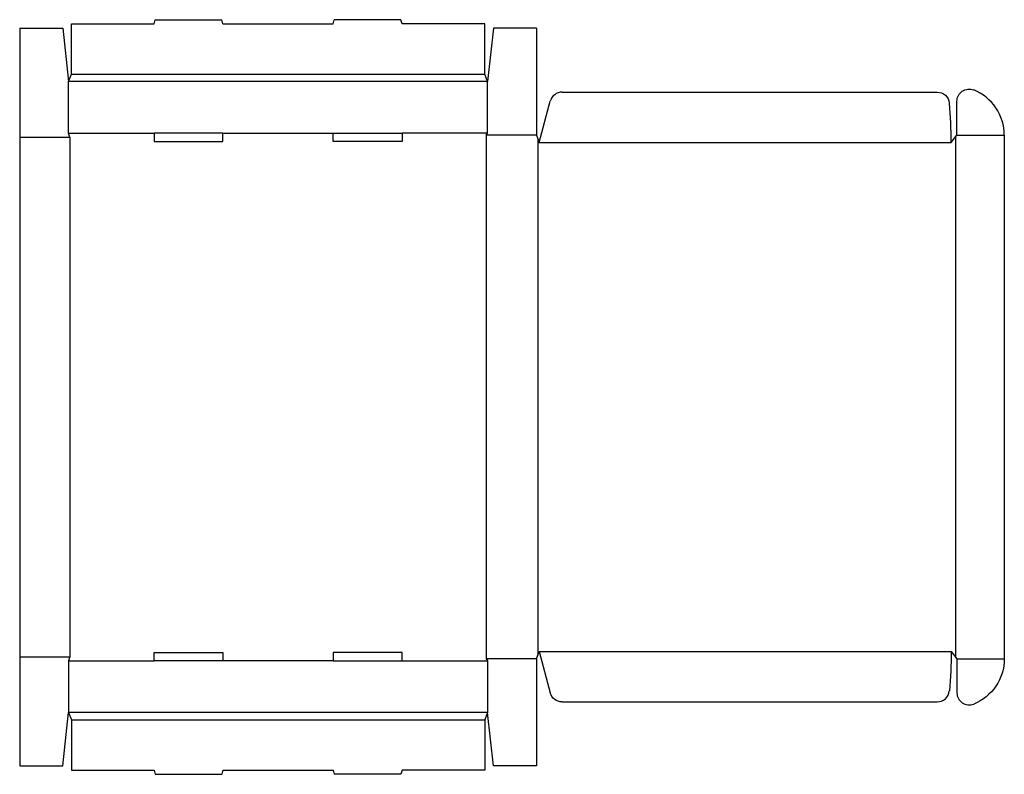
# Model space of a CAD drawing. Extents: x 0 to 42.9, y -0.4 to 32.5.
import ezdxf

# ---------------------------------------------------------------- set-up
doc = ezdxf.new("R2010")
doc.units = 0
doc.header["$MEASUREMENT"] = 0
doc.layers.add('CREASE', color=7, linetype='CONTINUOUS')
doc.layers.add('THRU-CUT', color=7, linetype='CONTINUOUS')

msp = doc.modelspace()

# ---------------------------------------------------------------- linework, layer by layer
at = {"layer": 'CREASE', "color": 3}
for p, q in [((2.25, 30.125), (20.25, 30.125)), ((20.375, 29.812), (2.125, 29.812)), ((2.125, 27.562), (5.85, 27.562)), ((8.85, 27.562), (13.65, 27.562)), ((20.375, 27.562), (16.65, 27.562)), ((20.312, 27.469), (20.312, 4.656)), ((22.5, 27.469), (20.312, 27.469)), ((40.812, 27.469), (42.875, 27.469)), ((0, 27.375), (2.188, 27.375)), ((2.188, 27.375), (2.188, 4.75)), ((22.562, 27.312), (22.562, 4.813)), ((22.625, 27.156), (40.562, 27.156)), ((40.75, 27.391), (40.75, 4.734)), ((0, 4.75), (2.188, 4.75)), ((22.625, 4.969), (40.562, 4.969)), ((2.125, 4.562), (5.85, 4.562)), ((13.65, 4.562), (8.85, 4.562)), ((16.65, 4.562), (20.375, 4.562)), ((22.5, 4.656), (20.312, 4.656)), ((40.812, 4.656), (42.875, 4.656)), ((20.375, 2.312), (2.125, 2.312)), ((2.25, 2), (20.25, 2))]:
    msp.add_line(p, q, dxfattribs=at)
at = {"layer": 'THRU-CUT', "color": 5}
for p, q in [((2.25, 32.312), (5.85, 32.312)), ((2.25, 30.125), (2.25, 32.312)), ((5.85, 32.312), (5.9, 32.5)), ((5.9, 32.5), (8.8, 32.5)), ((8.85, 32.312), (8.8, 32.5)), ((8.85, 32.312), (13.65, 32.312)), ((13.65, 32.312), (13.7, 32.5)), ((16.6, 32.5), (13.7, 32.5)), ((16.65, 32.312), (16.6, 32.5)), ((20.25, 32.312), (16.65, 32.312)), ((20.25, 30.125), (20.25, 32.312)), ((0, 32.125), (0, 0)), ((0, 32.125), (1.875, 32.125)), ((1.875, 32.125), (2.125, 29.812)), ((20.625, 32.125), (20.375, 29.812)), ((22.5, 32.125), (20.625, 32.125)), ((22.5, 32.125), (22.5, 27.469)), ((2.125, 29.812), (2.25, 30.125)), ((20.375, 29.812), (20.25, 30.125)), ((2.125, 27.562), (2.125, 29.812)), ((20.375, 27.562), (20.375, 29.812)), ((23.619, 29.344), (39.952, 29.344)), ((22.625, 27.156), (23.106, 28.95)), ((40.812, 27.469), (40.812, 28.948)), ((2.188, 27.375), (2.125, 27.562)), ((5.85, 27.562), (5.85, 27.188)), ((8.85, 27.562), (5.85, 27.562)), ((8.85, 27.188), (8.85, 27.562)), ((13.65, 27.188), (13.65, 27.562)), ((13.65, 27.562), (16.65, 27.562)), ((16.65, 27.562), (16.65, 27.188)), ((20.312, 27.469), (20.375, 27.562)), ((22.5, 27.469), (22.625, 27.156)), ((40.562, 27.156), (40.812, 27.469)), ((42.875, 27.469), (42.875, 4.656)), ((5.85, 27.188), (8.85, 27.188)), ((16.65, 27.188), (13.65, 27.188)), ((2.188, 4.75), (2.125, 4.562)), ((5.85, 4.562), (5.85, 4.938)), ((5.85, 4.938), (8.85, 4.938)), ((8.85, 4.938), (8.85, 4.562)), ((13.65, 4.938), (13.65, 4.562)), ((16.65, 4.938), (13.65, 4.938)), ((16.65, 4.562), (16.65, 4.938)), ((22.5, 4.656), (22.625, 4.969)), ((22.625, 4.969), (23.106, 3.175)), ((40.562, 4.969), (40.812, 4.656)), ((2.125, 4.562), (2.125, 2.312)), ((8.85, 4.562), (5.85, 4.562)), ((13.65, 4.562), (16.65, 4.562)), ((20.312, 4.656), (20.375, 4.562)), ((20.375, 4.562), (20.375, 2.312)), ((22.5, 4.656), (22.5, 0)), ((40.812, 4.656), (40.812, 3.177)), ((23.619, 2.781), (39.952, 2.781)), ((1.875, 0), (2.125, 2.312)), ((2.125, 2.312), (2.25, 2)), ((20.375, 2.312), (20.25, 2)), ((20.625, 0), (20.375, 2.312)), ((2.25, 2), (2.25, -0.188)), ((20.25, 2), (20.25, -0.188)), ((0, 0), (1.875, 0)), ((22.5, 0), (20.625, 0)), ((2.25, -0.188), (5.85, -0.188)), ((5.85, -0.188), (5.9, -0.375)), ((5.9, -0.375), (8.8, -0.375)), ((8.85, -0.188), (8.8, -0.375)), ((8.85, -0.188), (13.65, -0.188)), ((13.65, -0.188), (13.7, -0.375)), ((16.6, -0.375), (13.7, -0.375)), ((16.65, -0.188), (16.6, -0.375)), ((20.25, -0.188), (16.65, -0.188))]:
    msp.add_line(p, q, dxfattribs=at)
for centre, radius, start, end in [((23.619, 28.812), 0.531, 90, 165), ((40.75, 27.469), 2.125, 0, 68.1271), ((22.625, 27.156), 17.938, 0, 5.4601), ((39.952, 3.312), 0.531, 270, 354.5399), ((41.344, 3.177), 0.531, 180, 291.8729)]:
    msp.add_arc(centre, radius, start, end, dxfattribs=at)
at = {"layer": 'THRU-CUT', "color": 5, "extrusion": (0, 0, -1)}
for centre, radius, start, end in [((-39.952, 28.812), 0.531, 90, 174.5399), ((-41.344, 28.948), 0.531, 0, 111.8729), ((-22.625, 4.969), 17.938, 180, 185.4601), ((-40.75, 4.656), 2.125, 180, 248.1271), ((-23.619, 3.312), 0.531, 270, 345)]:
    msp.add_arc(centre, radius, start, end, dxfattribs=at)

doc.saveas('drawing.dxf')
